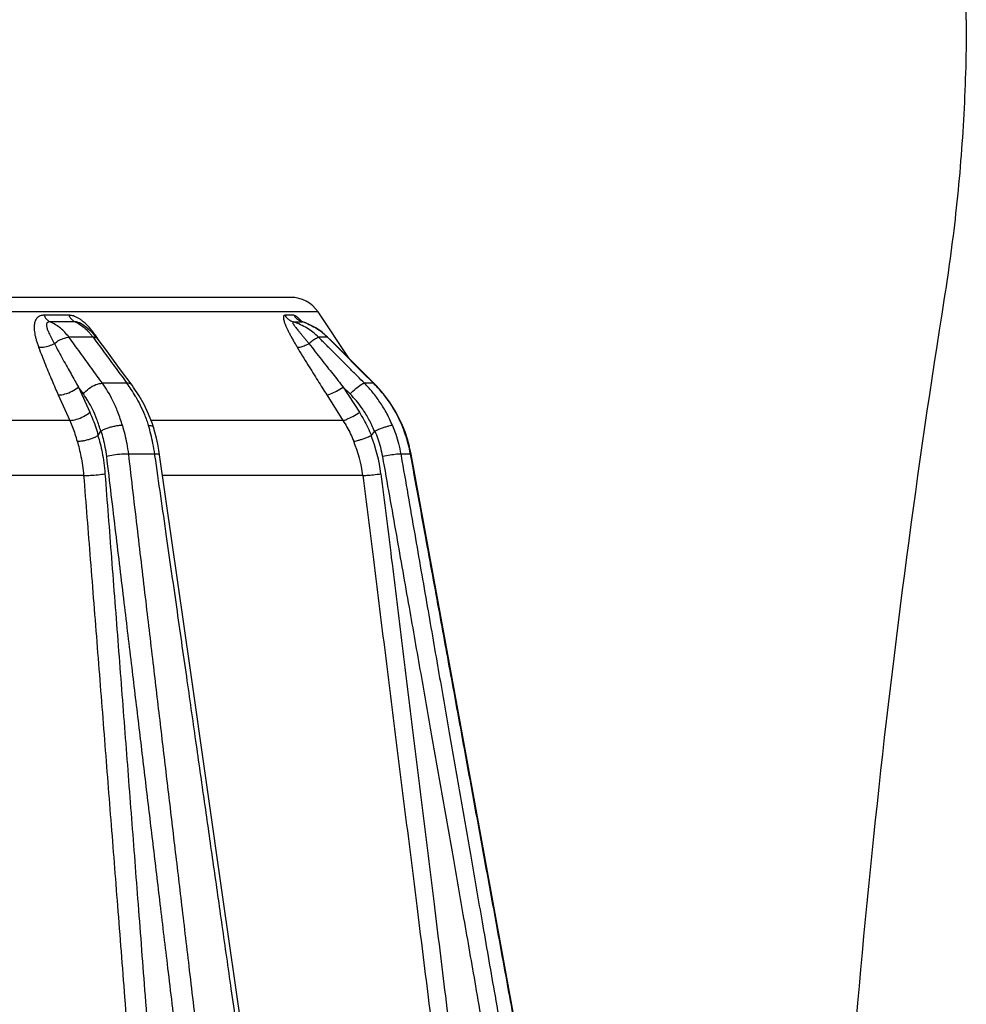
# Model space of a CAD drawing. Extents: x 226.51 to 227.51, y 33.14 to 34.12.
# Drawn here: x 227.07 to 227.09, y 33.82 to 33.84 of the extents above; entities that cross this region are included whole.
import ezdxf

# ---------------------------------------------------------------- set-up
doc = ezdxf.new("R2010")
doc.units = 0
doc.header["$MEASUREMENT"] = 0
doc.layers.add('001', color=7, linetype='CONTINUOUS')

msp = doc.modelspace()

# ---------------------------------------------------------------- linework, layer by layer
at = {"layer": '001', "linetype": 'Continuous'}
for p, q in [((227.0857449448403, 33.8373214167966), (227.0857449448403, 33.90353531463148)), ((227.0710362672804, 33.83128129399874), (227.0331295176631, 33.83128129399874)), ((227.0716321588576, 33.83096238250484), (227.0325336260858, 33.83096238250484)), ((227.0723064125062, 33.82995100203199), (227.0716321588576, 33.83096238250484)), ((227.0662074271132, 33.83089191799935), (227.0656663445882, 33.83089192163176)), ((227.0665146391759, 33.83068065002591), (227.0664379872258, 33.83072313669358)), ((227.071106825791, 33.83089191801067), (227.0709087740964, 33.8308919216398)), ((227.0712408851108, 33.83077561735164), (227.0712406406496, 33.83077579196998)), ((227.0712408899581, 33.83077561247692), (227.0712409899353, 33.83077551193332)), ((227.0712482404537, 33.83077077130652), (227.0712408899581, 33.83077561247692)), ((227.0712656156856, 33.83076127275831), (227.0712480583975, 33.83077087083158)), ((227.0712735956718, 33.83075792550562), (227.0712650084894, 33.83076160469526)), ((227.0712922947751, 33.83075008205552), (227.0712656156856, 33.83076127275831)), ((227.0712992490552, 33.83074769813585), (227.0712922947751, 33.83075008205552)), ((227.0714383302145, 33.83069337888342), (227.0712992965878, 33.83074768264373)), ((227.0666308080241, 33.83059779229975), (227.0665146391759, 33.83068065002591)), ((227.06674004603, 33.83049600710853), (227.0666308080241, 33.83059779229975)), ((227.0668478921054, 33.83036648902496), (227.06674004603, 33.83049600710853)), ((227.071584337328, 33.8306160095795), (227.0714383302145, 33.83069337888342)), ((227.0717209472385, 33.83052125998915), (227.071584337328, 33.8306160095795)), ((227.0718485014378, 33.83040814474442), (227.0717209472385, 33.83052125998915)), ((227.0667349235691, 33.83041246320399), (227.0662103298847, 33.83041246729478)), ((227.0667349235691, 33.83041246320399), (227.066796401364, 33.83032866471801)), ((227.066796401364, 33.83032866471801), (227.0669161172194, 33.83016580534579)), ((227.0670323293965, 33.83011544030944), (227.0668478492833, 33.83036656248865)), ((227.0718356438097, 33.83041246321631), (227.071916184662, 33.8303319962609)), ((227.0718485083274, 33.83040815163715), (227.0718356438195, 33.83041246321803)), ((227.0719090871657, 33.83034762558024), (227.0718485126987, 33.83040814727252)), ((227.0723010106926, 33.82995638985492), (227.0719090871657, 33.83034762558024)), ((227.071916184662, 33.8303319962609), (227.0720826161421, 33.83016580543819)), ((227.0671798386227, 33.82991524130291), (227.0670323293965, 33.83011544030944)), ((227.0720826161421, 33.83016580543819), (227.0726016458458, 33.8296480443131)), ((227.0673347138265, 33.82970544605266), (227.0671798386227, 33.82991524130291)), ((227.0728507038366, 33.82940828171475), (227.0723010106926, 33.82995638985492)), ((227.0675844896372, 33.82936769905539), (227.0673347138265, 33.82970544605266)), ((227.0726016458458, 33.8296480443131), (227.0728381679333, 33.82941226532025)), ((227.0665238102014, 33.82917926018689), (227.0664151200371, 33.82933044309167)), ((227.0664151200371, 33.82933044309167), (227.0666640693296, 33.82878031039431)), ((227.0674725468375, 33.82941226532013), (227.0669377775743, 33.82941226883624)), ((227.0676175313205, 33.82932211006517), (227.0675844697105, 33.82936772594938)), ((227.0677363971661, 33.82914072548362), (227.0676175313205, 33.82932211006517)), ((227.0723291483855, 33.82917926018689), (227.0721794894888, 33.82933044309167)), ((227.0721794894888, 33.82933044309167), (227.072531500394, 33.82878031039431)), ((227.0728381679333, 33.82941226532025), (227.0726424262228, 33.82941226883639)), ((227.0728507038243, 33.82940828170272), (227.0728381633905, 33.82941226982113)), ((227.0728958788685, 33.82936223275298), (227.0728507050364, 33.82940828049483)), ((227.0730565942985, 33.82917991140802), (227.0728958788685, 33.82936223275298)), ((227.072906003642, 33.82935162380346), (227.0728980222958, 33.82935980117231)), ((227.0729811702785, 33.82926547512008), (227.072906003642, 33.82935162380346)), ((227.0659780910026, 33.82915688478096), (227.066225774574, 33.82860522230411)), ((227.0678443427545, 33.82894713550284), (227.0677363971661, 33.82914072548362)), ((227.0718237506055, 33.82915688478096), (227.0721741871828, 33.8286052226655)), ((227.0732020447735, 33.82898400279741), (227.0730565942985, 33.82917991140802)), ((227.0730657978742, 33.82916848320609), (227.0730609764194, 33.8291740090883)), ((227.0732059275317, 33.82897774291224), (227.0730657978742, 33.82916848320609)), ((227.0679407242657, 33.82874266585243), (227.0678443427545, 33.82894713550284)), ((227.0733311028424, 33.82877593197392), (227.0732020447735, 33.82898400279741)), ((227.0733344561786, 33.82876936393918), (227.0732704299269, 33.828873750449)), ((227.0734427700122, 33.82855721431134), (227.0733311028424, 33.82877593197392)), ((227.066225774574, 33.82860522230411), (227.0585962712877, 33.82860522530817)), ((227.0680249574157, 33.82852872062477), (227.0679407242657, 33.82874266585243)), ((227.0721741871828, 33.8286052226655), (227.0679948362714, 33.82860522583772)), ((227.0734489100435, 33.82854376328536), (227.0733903347144, 33.82865991706442)), ((227.0668417575411, 33.82827044496098), (227.066906562782, 33.8283713190557)), ((227.0680486840509, 33.82846021733117), (227.0680249574157, 33.82852872062477)), ((227.0680486841885, 33.82846021692064), (227.0680488786196, 33.82845961165988)), ((227.0680817695982, 33.82834642487109), (227.0680488785803, 33.82845961177718)), ((227.0681147252373, 33.8282173936475), (227.0680817695982, 33.82834642487109)), ((227.0727875259366, 33.82827044525919), (227.0728686021695, 33.8283713187963)), ((227.0734724987046, 33.8284903375672), (227.0734427700122, 33.82855721431134)), ((227.0734724235285, 33.82849051561383), (227.0734489100435, 33.82854376328536)), ((227.0735253734013, 33.82835530212041), (227.0734724326562, 33.82849049414055)), ((227.0735304085575, 33.82834134761466), (227.0734725073516, 33.82849031722087)), ((227.0735778585026, 33.82819739472811), (227.0735253734013, 33.82835530212041)), ((227.0681434386371, 33.82808665783656), (227.0681147252373, 33.8282173936475)), ((227.0735821148335, 33.82818315892039), (227.0735304085575, 33.82834134761466)), ((227.0736215221474, 33.82803665253566), (227.0735778585026, 33.82819739472811)), ((227.0736249840527, 33.82802219684551), (227.0735821148335, 33.82818315892039)), ((227.0681678992627, 33.82795450047196), (227.0681434386371, 33.82808665783656)), ((227.0681829563154, 33.82785806055368), (227.0681678992627, 33.82795450047196)), ((227.0736230559345, 33.82802943639615), (227.0736215221474, 33.82803665253566)), ((227.0736566087684, 33.82787158427118), (227.0736249840527, 33.82802219684551)), ((227.0680774636832, 33.82787246815312), (227.0675026488144, 33.82787205101958)), ((227.0680816433874, 33.82784347487461), (227.0680774636832, 33.82787246815312)), ((227.0688485868309, 33.82322379560633), (227.0681829580017, 33.82785806194434)), ((227.0736444620393, 33.82787240837407), (227.073434108756, 33.82787205101958)), ((227.073434108756, 33.82787205101958), (227.073440699685, 33.82783408696691)), ((227.0736445245149, 33.82787205044148), (227.0736566087684, 33.82787158427118)), ((227.0745058950318, 33.82323738319998), (227.0736566116587, 33.82787158478008)), ((227.0665282922923, 33.82740761517479), (227.0587384796351, 33.82740762166875)), ((227.0726056085708, 33.82740761606326), (227.0682476557998, 33.82740762047531)), ((227.0695698268468, 33.81817934384078), (227.0688485868309, 33.82322379560633)), ((227.0754290784838, 33.81819296385398), (227.0745058950318, 33.82323738319998)), ((227.0703255098549, 33.81288125358926), (227.0695698268468, 33.81817934384078)), ((227.076397936845, 33.81289494687407), (227.0754290784838, 33.81819296385398))]:
    msp.add_line(p, q, dxfattribs=at)
for centre, radius, start, end in [((227.0710362672804, 33.83056512145345), 0.0007161725453053, 33.69006752599751, 90), ((227.0712056608862, 33.85380799862927), 0.0230594459887217, 269.717515448203, 269.8902988653023), ((227.0711954012565, 33.84843554490861), 0.0176869824718116, 269.8902122760015, 270.3141494824971), ((227.071397340193, 33.83107418934974), 0.0003418726216751, 245.4944744089961, 252.1201025622011), ((227.0708775064937, 33.82948569985461), 0.0013295154738672, 69.48275938249266, 71.81737912470103), ((227.0708748773265, 33.82947857527129), 0.0013371096171414, 68.58446904989307, 69.4842462485027), ((227.0708736732071, 33.8294755016528), 0.0013404106824268, 67.76959059250537, 68.58452396409994), ((227.0708400563107, 33.82941818446687), 0.0014070482225248, 44.96231618379052, 55.68877741650993), ((227.0656619774254, 33.82962887125268), 0.0013286194991859, 36.14133080020233, 39.58948489059925), ((227.064764524173, 33.82902530358334), 0.0024777477935625, 32.78319790919912, 35.3668755412995), ((227.0667649584866, 33.83030383602395), 0.0001035561079028, 37.11622883389957, 43.53209043410632), ((227.0717368301432, 33.82601667620132), 0.0043967790945874, 90.59619158269977, 91.21466020279854), ((227.071738744003, 33.82579424428718), 0.0046192188985173, 89.40034826880304, 90.59122115630035), ((227.0717366912743, 33.82555878996329), 0.0048546818280825, 88.83206448679954, 89.40520580019695), ((227.0651793589903, 33.82771834838143), 0.0028509761692311, 33.11880894160291, 36.45229719000128), ((227.065011452523, 33.8276088769487), 0.0030514171171736, 29.6524996462944, 33.11780282000305), ((227.070812285191, 33.82738046687764), 0.0028692169286938, 43.25880069039788, 45.08353150650164), ((227.0707987308353, 33.8273678302239), 0.0028877479364171, 39.3831834809968, 43.25709657390774), ((227.070729767679, 33.82732127505532), 0.002971193265239, 23.22701300849357, 28.28905996669703), ((227.0642038853952, 33.82734893819788), 0.0039074397413354, 14.17357135050236, 17.02571557860209), ((227.070712240255, 33.82734067885035), 0.0029797504425837, 18.84867128399112, 22.75123027699772), ((227.0640274044974, 33.8273043398883), 0.0040894686283609, 11.19720729669487, 14.17395692169831), ((227.069782395405, 33.82705378564267), 0.0028453001132143, 7.143574674591356, 22.65463438829043), ((227.0697908691628, 33.82704946489147), 0.0032358533279724, 6.989718162300093, 22.16831685949811), ((227.0706912913098, 33.82733356141157), 0.0030018754331713, 14.71185131048955, 18.84805663891055), ((227.0638763147802, 33.82727420107547), 0.004243534853418, 8.104743087112732, 11.20025224709726), ((227.0706757250396, 33.82732938351118), 0.0030179923795133, 10.36563408800583, 14.71351721988871)]:
    msp.add_arc(centre, radius, start, end, dxfattribs=at)
msp.add_ellipse((227.1340513101896, 33.79546245475797), major_axis=(0, 0.1105802625373432), ratio=0.4663076582000001, start_param=1.241055870799999, end_param=1.454718938799999, dxfattribs=at)
for points, knots in [([(227.0857449448403, 33.83732141679659), (227.0857449448403, 33.83663643027114), (227.0857083262129, 33.83527011624344), (227.0855460216031, 33.8332497638783), (227.0853688545733, 33.83191979383718), (227.0852648472632, 33.83126806487241)], [0, 0, 0, 0, 0.0020549595763451, 0.0040980639485685, 0.0060779915928654, 0.0060779915928654, 0.0060779915928654, 0.0060779915928654]), ([(227.0656663445882, 33.83089192163176), (227.0656518589776, 33.83089198347616), (227.0656234659188, 33.83088988883933), (227.0655830563141, 33.8308789980097), (227.065547211783, 33.83086042264867), (227.0655169664296, 33.83083482413162), (227.0654926171894, 33.83080308091328), (227.0654740169868, 33.83076580698554), (227.0654609688704, 33.83072340410957), (227.0654532671547, 33.83067591619566), (227.0654508463717, 33.83062270279372), (227.0654540025465, 33.83056280046874), (227.065463173656, 33.83049603710904), (227.0654783365536, 33.83042369368036), (227.0654987017089, 33.83034810451984), (227.0655228922422, 33.83027193047341), (227.065540825416, 33.83022149980196), (227.0655500551344, 33.83019660185211)], [0, 0, 0, 0, 4.34572280252e-05, 8.49105415545e-05, 0.0001247159406806, 0.0001635722039658, 0.0002028221240443, 0.0002439138762169, 0.0002878899060362, 0.0003354182189652, 0.0003878642287573, 0.000447400602368, 0.0005151289343229, 0.0005898348699372, 0.0006689989627028, 0.0007498837904195, 0.0008295446997312, 0.0008295446997312, 0.0008295446997312, 0.0008295446997312]), ([(227.0656663445918, 33.83089192163538), (227.0656762893707, 33.83087025408287), (227.0656992220499, 33.83083016227252), (227.0657438160519, 33.83078069835337), (227.0657796711801, 33.83075718478937), (227.065798099391, 33.83074883300905)], [0, 0, 0, 0, 7.15222561786e-05, 0.0001374809577007, 0.000198178245478, 0.000198178245478, 0.000198178245478, 0.000198178245478]), ([(227.0657980994228, 33.83074883301335), (227.0657906136841, 33.83074900855793), (227.0657763259344, 33.83074821099033), (227.0657565693949, 33.83074242110353), (227.0657350758214, 33.83072839520371), (227.0657227404944, 33.83070373368632), (227.0657201022967, 33.83067572157465), (227.0657220550205, 33.83065005159185), (227.0657282646254, 33.83062071768902), (227.0657388578788, 33.83058690009924), (227.0657543592995, 33.83054758769558), (227.0657750681604, 33.83050214211005), (227.065800594466, 33.83045083611472), (227.0658297518171, 33.83039479729212), (227.0658608511797, 33.8303357242035), (227.06588182242, 33.83029540263796), (227.0658922681217, 33.83027504241233)], [0, 0, 0, 0, 2.24633900901e-05, 4.2607822173e-05, 6.11069393929e-05, 9.80546203568e-05, 0.0001199192642319, 0.000145335855117, 0.0001749140502345, 0.0002097119301655, 0.0002515265261205, 0.0003016114059034, 0.0003594914857836, 0.0004234246947452, 0.0004911197196772, 0.0005597700165738, 0.0005597700165738, 0.0005597700165738, 0.0005597700165738]), ([(227.0662103298842, 33.83041246729534), (227.0661824696453, 33.83045043408827), (227.0661246422381, 33.83052034306105), (227.0660270807204, 33.83061226240751), (227.0659194945876, 33.83068990364154), (227.0658401960635, 33.83073109065861), (227.0657981034966, 33.83074883289135)], [0, 0, 0, 0, 0.0001412764400628, 0.0002713763093273, 0.0004011168365391, 0.0005381538356192, 0.0005381538356192, 0.0005381538356192, 0.0005381538356192]), ([(227.0663456117292, 33.83074882828318), (227.0662854659968, 33.83074871337251), (227.0661644944257, 33.83074855158948), (227.0659819915241, 33.83074855480416), (227.0658596345965, 33.83074871921511), (227.0657981034966, 33.83074883289135)], [0, 0, 0, 0, 0.0001804375263378, 0.000362914924659, 0.0005475085394036, 0.0005475085394036, 0.0005475085394036, 0.0005475085394036]), ([(227.0664085809989, 33.83083002345387), (227.0663995146868, 33.83083518066934), (227.0663738878285, 33.8308489657169), (227.066332740148, 33.8308673547983), (227.0662867130099, 33.8308821417535), (227.066245596619, 33.83089021366226), (227.0662196522085, 33.83089197287834), (227.0662074271132, 33.83089191799934)], [0, 0, 0, 0, 3.12914360022e-05, 8.72689153022e-05, 0.0001349450672512, 0.0001760133533779, 0.0002126890087051, 0.0002126890087051, 0.0002126890087051, 0.0002126890087051]), ([(227.066207427112, 33.8308919179982), (227.066217943549, 33.8308701691458), (227.0662422145903, 33.83082989374791), (227.0662890708233, 33.83078046810203), (227.0663264260359, 33.83075714028292), (227.0663456117699, 33.8307488284177)], [0, 0, 0, 0, 7.24739419652e-05, 0.0001399289615529, 0.0002026554746412, 0.0002026554746412, 0.0002026554746412, 0.0002026554746412]), ([(227.0664379174272, 33.83072317138241), (227.06642861755, 33.83072778915208), (227.0664112212868, 33.83073557382955), (227.0663863457594, 33.83074379503318), (227.0663649022551, 33.83074816799753), (227.0663516771346, 33.83074899088007), (227.066345610698, 33.83074882721024)], [0, 0, 0, 0, 3.11496969079e-05, 5.70781509992e-05, 7.8439374236e-05, 9.66453064894e-05, 9.66453064894e-05, 9.66453064894e-05, 9.66453064894e-05]), ([(227.0663456117292, 33.83074882828318), (227.0663798452051, 33.83073287747161), (227.066447601314, 33.83069504591868), (227.0665097885337, 33.83064872933359), (227.0665400926501, 33.83062330789511)], [0, 0, 0, 0, 0.0001133015151635, 0.0002319661730115, 0.0002319661730115, 0.0002319661730115, 0.0002319661730115]), ([(227.0666868962123, 33.83058638656988), (227.0666661938488, 33.83061084836664), (227.0666250840322, 33.8306566491081), (227.0665616591355, 33.83071837404319), (227.0664997136995, 33.83077022564462), (227.0664486375245, 33.83080620697475), (227.0664182608961, 33.830824517211), (227.0664085809989, 33.83083002345387)], [0, 0, 0, 0, 9.61389941766e-05, 0.0001844865713642, 0.0002652894081005, 0.0003382431268447, 0.0003716522886953, 0.0003716522886953, 0.0003716522886953, 0.0003716522886953]), ([(227.0709087740964, 33.83089192163979), (227.0708989544282, 33.83089202992262), (227.0708815814462, 33.83088186859267), (227.070876785116, 33.83085699899847), (227.0708768511465, 33.83083183393539), (227.0708819707134, 33.83080069235622), (227.0708914411033, 33.83076412134236), (227.0709053608976, 33.83072227974087), (227.0709236528301, 33.83067521603288), (227.0709466509021, 33.83062230039813), (227.0709749139535, 33.83056262736508), (227.0710087136429, 33.83049604395631), (227.0710474889908, 33.83042381809657), (227.0710898841871, 33.83034828115619), (227.0711341384339, 33.83027211025197), (227.0711643007138, 33.83022155729465), (227.0711793460125, 33.83019660186514)], [0, 0, 0, 0, 2.94607953445e-05, 4.86509992519e-05, 7.37119067683e-05, 0.0001050801614201, 0.0001428830122211, 0.0001870274891522, 0.0002372633643471, 0.0002943275649407, 0.0003600798134268, 0.0004353191075266, 0.0005183166236885, 0.0006059908397054, 0.0006951696391691, 0.0007825893754005, 0.0007825893754005, 0.0007825893754005, 0.0007825893754005]), ([(227.0709087741014, 33.83089192164326), (227.0709230557481, 33.83086958025367), (227.0709565695688, 33.83082810393966), (227.0710191583142, 33.83077910932456), (227.0710671870065, 33.83075691791599), (227.0710919662855, 33.83074883301693)], [0, 0, 0, 0, 7.95482752022e-05, 0.0001583735113211, 0.00023656816825, 0.00023656816825, 0.00023656816825, 0.00023656816825]), ([(227.0710919662978, 33.83074883302123), (227.0710848792404, 33.83074921942625), (227.0710742555602, 33.83072258279337), (227.0710942233983, 33.83070189442902), (227.071109088889, 33.83067506717714), (227.0711276714809, 33.83065003713449), (227.0711498459636, 33.83062079267615), (227.0711770298978, 33.83058713490162), (227.0712096236243, 33.83054790785278), (227.0712480129344, 33.83050253563133), (227.071291416863, 33.83045125938345), (227.0713381531265, 33.83039521789637), (227.0713860259283, 33.83033611703913), (227.071417612555, 33.83029552555294), (227.0714331799467, 33.83027504242367)], [0, 0, 0, 0, 2.12927504218e-05, 5.68163104427e-05, 8.25130030492e-05, 0.0001135881400572, 0.0001500525040835, 0.0001927031235809, 0.0002433333530361, 0.0003030670383558, 0.0003709990478935, 0.0004448750711941, 0.0005219784083339, 0.0005991607923368, 0.0005991607923368, 0.0005991607923368, 0.0005991607923368]), ([(227.0716436261998, 33.83041246730596), (227.0716050089613, 33.83045104809299), (227.0715251631952, 33.8305218839675), (227.0713939879114, 33.83061344685021), (227.0712504522903, 33.83069080130546), (227.0711468779356, 33.83073127784062), (227.0710919716944, 33.83074883290121)], [0, 0, 0, 0, 0.0001637617602511, 0.0003193186413834, 0.00047893167058, 0.0006518648345361, 0.0006518648345361, 0.0006518648345361, 0.0006518648345361]), ([(227.0711068257892, 33.83089191800936), (227.0711213274804, 33.83086954736255), (227.0711553363257, 33.83082803469131), (227.0712083278296, 33.83078712102117), (227.0712435222356, 33.83076858674597), (227.071255537926, 33.83076311217843)], [0, 0, 0, 0, 7.99793972339e-05, 0.0001594370230093, 0.0001990492602854, 0.0001990492602854, 0.0001990492602854, 0.0001990492602854]), ([(227.0712050802681, 33.83083001717249), (227.0711996917264, 33.83083504119288), (227.0711852853241, 33.83084806388398), (227.0711633861425, 33.83086602545855), (227.0711458426912, 33.83087752958775), (227.071138095441, 33.8308818483007)], [0, 0, 0, 0, 2.21019107946e-05, 5.82565221895e-05, 8.48655527768e-05, 8.48655527768e-05, 8.48655527768e-05, 8.48655527768e-05]), ([(227.0712756903458, 33.83075712656846), (227.0712715272222, 33.8307617662156), (227.0712543539417, 33.83078069643234), (227.0712310014175, 33.83080520435861), (227.0712111339816, 33.83082437297747), (227.0712050802681, 33.83083001717249)], [0, 0, 0, 0, 1.87008371209e-05, 7.66788902161e-05, 0.0001015091028438, 0.0001015091028438, 0.0001015091028438, 0.0001015091028438]), ([(227.0713807936413, 33.83071627949875), (227.0713981627461, 33.83070918059313), (227.0714616493463, 33.8306816668116), (227.0715464791239, 33.83063686153537), (227.0716112830856, 33.83059533132925), (227.0716331922935, 33.83058038927368)], [0, 0, 0, 0, 5.62914056954e-05, 0.0002075344046356, 0.0002870925956789, 0.0002870925956789, 0.0002870925956789, 0.0002870925956789]), ([(227.0665400926501, 33.83062330789511), (227.0665741249646, 33.83059475895544), (227.0666243283767, 33.83054675556828), (227.0666700266156, 33.83049469848582), (227.0666858517517, 33.83047557730423)], [0, 0, 0, 0, 0.0001332635113873, 0.000207724848095, 0.000207724848095, 0.000207724848095, 0.000207724848095]), ([(227.0667850347313, 33.83045944835026), (227.0667742743186, 33.83047458020638), (227.0667427273595, 33.83051778615153), (227.0667094590718, 33.83055972642152), (227.0666868962123, 33.83058638656988)], [0, 0, 0, 0, 5.57031054558e-05, 0.0001604819928874, 0.0001604819928874, 0.0001604819928874, 0.0001604819928874]), ([(227.0655500547372, 33.83019660145749), (227.0655857731946, 33.83019323884598), (227.0656630246161, 33.83019704659868), (227.065778564086, 33.83022428119685), (227.0658551948842, 33.83025586377348), (227.0658922698572, 33.83027504313981)], [0, 0, 0, 0, 0.0001076291699506, 0.0002296605681845, 0.0003548868252407, 0.0003548868252407, 0.0003548868252407, 0.0003548868252407]), ([(227.0658922681217, 33.83027504241233), (227.0659252523511, 33.83030250640121), (227.0659942218495, 33.83035000580946), (227.0661018680044, 33.83039800846364), (227.0661761684451, 33.8304124862786), (227.0662103274484, 33.83041246371834)], [0, 0, 0, 0, 0.0001287636230342, 0.0002494714022894, 0.0003519484344726, 0.0003519484344726, 0.0003519484344726, 0.0003519484344726]), ([(227.0658922692932, 33.83027504442623), (227.0659237444502, 33.83021593279851), (227.0659858094982, 33.83010034198726), (227.0660779830709, 33.82993118436209), (227.0661670432079, 33.8297698605052), (227.0662527792612, 33.82961637208725), (227.0663350113604, 33.82947072442461), (227.0663888304439, 33.82937633514763), (227.0664151200759, 33.82933044305042)], [0, 0, 0, 0, 0.0002009075168874, 0.0003935950168511, 0.0005779177869172, 0.0007537284733504, 0.0009210248050819, 0.0010796913234553, 0.0010796913234553, 0.0010796913234553, 0.0010796913234553]), ([(227.0669377775742, 33.82941226883623), (227.0669007564948, 33.82946336013002), (227.0668232160404, 33.82957033440916), (227.0667035553957, 33.82973527519371), (227.0665788852788, 33.82990692341657), (227.0664535918695, 33.83007917099389), (227.0663308016066, 33.83024765288644), (227.0662499745032, 33.83035828679653), (227.0662103298847, 33.83041246729477)], [0, 0, 0, 0, 0.0001892826606807, 0.0003963636700198, 0.0006113241065601, 0.000825719383407, 0.0010353542055135, 0.0012367617512136, 0.0012367617512136, 0.0012367617512136, 0.0012367617512136]), ([(227.0668400354968, 33.83037516140536), (227.0668322557525, 33.83038335841849), (227.0668015584467, 33.83040699957044), (227.066761584554, 33.83041248077097), (227.0667349235763, 33.83041246320569)], [0, 0, 0, 0, 3.39033777061e-05, 0.0001138863282232, 0.0001138863282232, 0.0001138863282232, 0.0001138863282232]), ([(227.0711793454491, 33.83019660147054), (227.0711992319425, 33.83019249095271), (227.0712515499444, 33.83020009478584), (227.0713360668226, 33.83022790220827), (227.0713990935186, 33.83025735197255), (227.0714331829588, 33.83027504315172)], [0, 0, 0, 0, 6.09206105392e-05, 0.0001532657470243, 0.0002684855793765, 0.0002684855793765, 0.0002684855793765, 0.0002684855793765]), ([(227.0714331799467, 33.83027504242367), (227.0714617552467, 33.83030049315635), (227.0715138549327, 33.83034426086209), (227.0715829871298, 33.83039053717005), (227.0716265459876, 33.83041249450079), (227.0716436228715, 33.8304124637281)], [0, 0, 0, 0, 0.0001147980317246, 0.0002023606421771, 0.0002535913770621, 0.0002535913770621, 0.0002535913770621, 0.0002535913770621]), ([(227.0714331817506, 33.83027504443811), (227.0714793262915, 33.8302159879387), (227.0715697820165, 33.83010049302967), (227.0717028380605, 33.82993131495635), (227.0718302089848, 33.82976997484009), (227.071951808667, 33.82961647296976), (227.0720675608484, 33.82947081390977), (227.0721428392111, 33.82937636324305), (227.0721794895317, 33.82933044305042)], [0, 0, 0, 0, 0.000224839718438, 0.0004401038994137, 0.0006456978447654, 0.0008415126258034, 0.0010275930205203, 0.0012038518950673, 0.0012038518950673, 0.0012038518950673, 0.0012038518950673]), ([(227.0726424262227, 33.8294122688364), (227.0725914609823, 33.82946335622905), (227.0724847436544, 33.82957031963139), (227.0723201505111, 33.82973525419181), (227.0721488116416, 33.82990689555026), (227.071976805914, 33.83007913567628), (227.0718084746224, 33.83024760951631), (227.0716978353386, 33.83035827020893), (227.0716436262002, 33.83041246730551)], [0, 0, 0, 0, 0.0002164864817354, 0.0004532855797465, 0.0006990341947674, 0.0009440576961747, 0.0011835414746428, 0.0014135058275704, 0.0014135058275704, 0.0014135058275704, 0.0014135058275704]), ([(227.0655500551344, 33.83019660185211), (227.0655741940157, 33.83013148725614), (227.0656225339661, 33.83000415688171), (227.0656961192539, 33.82981800710475), (227.0657687654215, 33.8296404535224), (227.0658399944161, 33.82947151175914), (227.0659094095698, 33.82931119510088), (227.0659554527424, 33.82920736752147), (227.0659780910025, 33.82915688478098)], [0, 0, 0, 0, 0.0002083347445913, 0.0004085747989408, 0.0006004840096324, 0.0007838435923956, 0.0009585963936703, 0.0011245752513019, 0.0011245752513019, 0.0011245752513019, 0.0011245752513019]), ([(227.0669161172194, 33.83016580534579), (227.0669370643897, 33.83013734155011), (227.0670005915213, 33.8300510657039), (227.0671069469996, 33.82990683144432), (227.0672336847832, 33.82973520864412), (227.0673556108599, 33.82957028728954), (227.067434738523, 33.82946334640059), (227.0674725468375, 33.82941226532013)], [0, 0, 0, 0, 0.0001060223772551, 0.0003214233251455, 0.0005376197680559, 0.0007460626992078, 0.0009367160725296, 0.0009367160725296, 0.0009367160725296, 0.0009367160725296]), ([(227.0711793460125, 33.83019660186514), (227.0712185540487, 33.83013156955851), (227.0712956957205, 33.83000438821322), (227.0714098202137, 33.82981821171219), (227.0715196882793, 33.82964063625212), (227.0716250987449, 33.82947167570542), (227.0717258831342, 33.82931134257591), (227.0717916637043, 33.8292074142882), (227.0718237506056, 33.82915688478098)], [0, 0, 0, 0, 0.0002278118501044, 0.000446241345346, 0.0006551124018959, 0.0008542575923893, 0.001043677365611, 0.0012232468592154, 0.0012232468592154, 0.0012232468592154, 0.0012232468592154]), ([(227.0659780910025, 33.82915688478098), (227.0660271156153, 33.82915701389571), (227.0661323697136, 33.82917686203307), (227.0662804124814, 33.82923626039445), (227.0663743066223, 33.82929581901894), (227.066415120037, 33.8293304430921)], [0, 0, 0, 0, 0.0001470743485562, 0.000316601935859, 0.0004771667245489, 0.0004771667245489, 0.0004771667245489, 0.0004771667245489]), ([(227.0665238102096, 33.82917926018602), (227.0665584758599, 33.82922424170884), (227.0666426816441, 33.82930387267531), (227.0667842000134, 33.82938541657965), (227.066889472519, 33.82941263037231), (227.0669377768505, 33.82941226983588)], [0, 0, 0, 0, 0.0001703684314031, 0.0003424390813418, 0.0004873561123369, 0.0004873561123369, 0.0004873561123369, 0.0004873561123369]), ([(227.0673719494195, 33.82849304001378), (227.0673440453244, 33.82859220700679), (227.0672832357824, 33.82877570141836), (227.0671741455304, 33.82902471306922), (227.067059910368, 33.82923325274116), (227.0669783037661, 33.82935641530858), (227.0669377775692, 33.82941226883282)], [0, 0, 0, 0, 0.000309054330507, 0.0005788774300857, 0.0008145153807435, 0.0010215368754225, 0.0010215368754225, 0.0010215368754225, 0.0010215368754225]), ([(227.0675837394763, 33.82936723426814), (227.0675800514967, 33.82937271157521), (227.0675534488095, 33.82940446232586), (227.0675068228097, 33.82941252851359), (227.0674725434867, 33.82941226982112)], [0, 0, 0, 0, 1.980956268e-05, 0.0001226504599314, 0.0001226504599314, 0.0001226504599314, 0.0001226504599314]), ([(227.0718237506056, 33.82915688478098), (227.071852403869, 33.82915706700406), (227.0719255405036, 33.82918643951976), (227.0720435273731, 33.82924403412608), (227.0721325261816, 33.82929910535112), (227.0721794894885, 33.8293304430921)], [0, 0, 0, 0, 8.59615284477e-05, 0.0002286622036902, 0.0003980388721933, 0.0003980388721933, 0.0003980388721933, 0.0003980388721933]), ([(227.072329148388, 33.82917926018602), (227.0723692635975, 33.82922079985595), (227.0724459849467, 33.82929437370211), (227.0725487045027, 33.82937055441304), (227.0726159469861, 33.82941280182517), (227.0726424252266, 33.82941226983588)], [0, 0, 0, 0, 0.0001732425119501, 0.0003146659186095, 0.000394116671434, 0.000394116671434, 0.000394116671434, 0.000394116671434]), ([(227.0732521956937, 33.82849304001378), (227.0732110661123, 33.82859329489063), (227.07312226697, 33.82877893865263), (227.0729681654275, 33.82902747860217), (227.0728089710155, 33.82923550386591), (227.072697520665, 33.82935706207684), (227.0726424262186, 33.82941226883294)], [0, 0, 0, 0, 0.0003250909798525, 0.0006157512940566, 0.0008758398488047, 0.0011098241548791, 0.0011098241548791, 0.0011098241548791, 0.0011098241548791]), ([(227.0669023958226, 33.82836483290569), (227.0668781620477, 33.82845354997412), (227.0668253288583, 33.82861665368068), (227.0667300269005, 33.82883748757358), (227.0666304706885, 33.8290214090196), (227.0665592157447, 33.82913002011723), (227.0665238102014, 33.82917926018687)], [0, 0, 0, 0, 0.0002759020599405, 0.0005133730546905, 0.000720613729663, 0.0009025566673926, 0.0009025566673926, 0.0009025566673926, 0.0009025566673926]), ([(227.067663262065, 33.82911853007967), (227.0676971138973, 33.82905911425948), (227.0677644908578, 33.8289313856598), (227.0678579261374, 33.82872289258733), (227.0679135173138, 33.82857276168628), (227.0679400754822, 33.82849304001378)], [0, 0, 0, 0, 0.0002051479372767, 0.0004328905879284, 0.0006849777402574, 0.0006849777402574, 0.0006849777402574, 0.0006849777402574]), ([(227.072863389033, 33.82836483266821), (227.0728272481528, 33.82845453282053), (227.0727494014278, 33.82861954127696), (227.0726140722969, 33.82883991243322), (227.0724748655714, 33.82902337669027), (227.0723773520316, 33.82913058432087), (227.0723291483854, 33.82917926018687)], [0, 0, 0, 0, 0.0002901215691105, 0.000545866128923, 0.0007745194785984, 0.0009800344001416, 0.0009800344001416, 0.0009800344001416, 0.0009800344001416]), ([(227.0730307284965, 33.82920011693316), (227.0730527359721, 33.8291733112373), (227.0731201664897, 33.82908810780303), (227.0732291618303, 33.82893332549918), (227.0733079549256, 33.82880025761061), (227.0733461049733, 33.82872938321249)], [0, 0, 0, 0, 0.0001040474353058, 0.0003259049971704, 0.0005673743700359, 0.0005673743700359, 0.0005673743700359, 0.0005673743700359]), ([(227.0662257696877, 33.82860523114526), (227.0662750072663, 33.82860541980127), (227.0663806931074, 33.82862554715005), (227.0665291763499, 33.82868545470646), (227.0666232739204, 33.82874544968423), (227.0666640692594, 33.8287803104012)], [0, 0, 0, 0, 0.0001477138200955, 0.0003179857352082, 0.0004789694718405, 0.0004789694718405, 0.0004789694718405, 0.0004789694718405]), ([(227.0666640693296, 33.82878031039431), (227.0666885006174, 33.82872629734281), (227.0667342781011, 33.82861724575082), (227.0667948069169, 33.82844911920491), (227.0668295789422, 33.82833489424601), (227.0668457645056, 33.82827668211656)], [0, 0, 0, 0, 0.0001778445333825, 0.0003546073059109, 0.0005358684994732, 0.0005358684994732, 0.0005358684994732, 0.0005358684994732]), ([(227.0721741803943, 33.82860523107263), (227.0722029782771, 33.82860549791451), (227.0722764381667, 33.82863523798794), (227.0723949560543, 33.8286933014744), (227.0724843548765, 33.8287487708788), (227.0725315003699, 33.82878031040205)], [0, 0, 0, 0, 8.63973574003e-05, 0.0002299487100861, 0.0004001161324142, 0.0004001161324142, 0.0004001161324142, 0.0004001161324142]), ([(227.0725315003939, 33.82878031039431), (227.0725657774805, 33.82872668539691), (227.0726304826793, 33.82861828065122), (227.0727175793049, 33.82845007780998), (227.072768632529, 33.82833514544187), (227.0727925389529, 33.82827668236377)], [0, 0, 0, 0, 0.000190932006506, 0.000378458058293, 0.0005679443043843, 0.0005679443043843, 0.0005679443043843, 0.0005679443043843]), ([(227.066225774545, 33.82860522230411), (227.0662477273007, 33.82855641639601), (227.0662887950352, 33.82845787650862), (227.0663429454656, 33.82830581425429), (227.0663739106266, 33.82820246043268), (227.0663882945774, 33.82814972578717)], [0, 0, 0, 0, 0.0001605473803946, 0.0003200757411816, 0.000484059179036, 0.000484059179036, 0.000484059179036, 0.000484059179036]), ([(227.0721741871712, 33.82860522266549), (227.0722049853276, 33.82855676588796), (227.0722630678064, 33.82845880993841), (227.0723411494819, 33.82830668221967), (227.0723868011584, 33.82820268968466), (227.0724081624729, 33.82814972578717)], [0, 0, 0, 0, 0.000172247704092, 0.0003413822748882, 0.0005127103861738, 0.0005127103861738, 0.0005127103861738, 0.0005127103861738]), ([(227.0673719487382, 33.8284930395951), (227.067348458787, 33.82849360091638), (227.0672980621364, 33.8284911379689), (227.0672197461533, 33.82847934913128), (227.0671369345582, 33.82846023909668), (227.0670540007996, 33.82843521091458), (227.0669775379748, 33.82840409735026), (227.0669282490532, 33.82838350421361), (227.0669065624708, 33.82837131986741)], [0, 0, 0, 0, 7.04899708969e-05, 0.0001509411440251, 0.0002373224549243, 0.0003252918877817, 0.0004104190404042, 0.0004850440720785, 0.0004850440720785, 0.0004850440720785, 0.0004850440720785]), ([(227.066906562782, 33.82837131905569), (227.0669236760498, 33.82831716427408), (227.0669563467517, 33.82820213470859), (227.0669968522956, 33.82801817413675), (227.0670168256976, 33.82788811761148), (227.067025020116, 33.82781984953218)], [0, 0, 0, 0, 0.000170383211529, 0.0003584998225968, 0.0005647741842712, 0.0005647741842712, 0.0005647741842712, 0.0005647741842712]), ([(227.0673719494195, 33.82849304001378), (227.0673907856795, 33.82843189717798), (227.0674267424996, 33.82830217932816), (227.0674713963219, 33.82809503706776), (227.0674935254925, 33.82794877095913), (227.0675026488126, 33.82787205101914)], [0, 0, 0, 0, 0.000191935560993, 0.0004035761112088, 0.0006353575976185, 0.0006353575976185, 0.0006353575976185, 0.0006353575976185]), ([(227.0679400746173, 33.82849303948238), (227.0679581767547, 33.82849347875122), (227.0679893126687, 33.82849211456345), (227.0680283946479, 33.82848388555054), (227.0680459127409, 33.82846816938519), (227.0680486773312, 33.82846021453752)], [0, 0, 0, 0, 5.43223989799e-05, 9.32549339506e-05, 0.0001185195940973, 0.0001185195940973, 0.0001185195940973, 0.0001185195940973]), ([(227.0732521945267, 33.82849303948898), (227.0732410052419, 33.82849375554725), (227.0732124602695, 33.82848981028246), (227.0731630819265, 33.82847790663642), (227.0730998668161, 33.82845865339898), (227.0730265198135, 33.82843340462955), (227.0729488086532, 33.8284022561611), (227.0728947700936, 33.82838277085606), (227.0728686017271, 33.82837131986884)], [0, 0, 0, 0, 3.36365203404e-05, 8.5460206978e-05, 0.0001526868261812, 0.000231651179079, 0.0003181418088021, 0.0004038341457536, 0.0004038341457536, 0.0004038341457536, 0.0004038341457536]), ([(227.0728686021695, 33.82837131879629), (227.0728919852984, 33.82831696151335), (227.0729366593812, 33.82820200973988), (227.0729929110879, 33.82801798943882), (227.0730215717515, 33.82788784148167), (227.0730336199687, 33.82781984953218)], [0, 0, 0, 0, 0.0001775200391675, 0.0003696123646005, 0.0005767658888062, 0.0005767658888062, 0.0005767658888062, 0.0005767658888062]), ([(227.0732521956937, 33.82849304001378), (227.0732779678205, 33.82843168081196), (227.0733271897167, 33.8283020456839), (227.0733891704565, 33.82809483442375), (227.0734207948683, 33.82794846712428), (227.0734341087532, 33.82787205101914)], [0, 0, 0, 0, 0.0001996556724132, 0.0004155985824629, 0.0006483003785624, 0.0006483003785624, 0.0006483003785624, 0.0006483003785624]), ([(227.0663882944178, 33.82814972568449), (227.0664113238354, 33.82814976328027), (227.0664607685396, 33.82815308416298), (227.0665377116876, 33.82816524661589), (227.0666191568064, 33.82818430538518), (227.0666998557732, 33.82820966224325), (227.0667767418031, 33.82823837014823), (227.0668233155233, 33.82826418559201), (227.0668457643475, 33.82827668256961)], [0, 0, 0, 0, 6.90883449264e-05, 0.0001483262639393, 0.0002335031484278, 0.0003197388497151, 0.0004020533850103, 0.000479132029283, 0.000479132029283, 0.000479132029283, 0.000479132029283]), ([(227.0663882945774, 33.82814972578717), (227.0664041497427, 33.82809799685574), (227.0664348959408, 33.82798816326531), (227.066474608059, 33.82781255826292), (227.0665076833207, 33.82761713467959), (227.0665226626797, 33.82747964292912), (227.0665282922798, 33.82740761517479)], [0, 0, 0, 0, 0.0001623127152413, 0.0003420126837405, 0.0005398742556145, 0.0007566165175682, 0.0007566165175682, 0.0007566165175682, 0.0007566165175682]), ([(227.0668417575411, 33.82827044496099), (227.0668586784121, 33.82821360192645), (227.0668918913934, 33.82809169246754), (227.0669350325474, 33.82789625339217), (227.0669712220698, 33.82767757783035), (227.0669876620718, 33.82752379428679), (227.0669938639283, 33.82744323992902)], [0, 0, 0, 0, 0.0001779241919042, 0.0003789027311546, 0.0006001739004888, 0.0008425521342459, 0.0008425521342459, 0.0008425521342459, 0.0008425521342459]), ([(227.0724081621251, 33.82814972562964), (227.0724198677742, 33.82814977176276), (227.072448935495, 33.82815431451271), (227.0724990961221, 33.82816661481596), (227.0725623809621, 33.82818587872263), (227.0726347180772, 33.82821127153982), (227.0727133301011, 33.82824026785553), (227.0727654532719, 33.82826494131067), (227.0727925388533, 33.82827668257076)], [0, 0, 0, 0, 3.51172200345e-05, 8.76611515067e-05, 0.0001550802266495, 0.0002333892034144, 0.0003176966088726, 0.0004062594293645, 0.0004062594293645, 0.0004062594293645, 0.0004062594293645]), ([(227.0675026488145, 33.82787205101957), (227.0674528925924, 33.82787334249032), (227.067345053537, 33.82786860718506), (227.0671855334046, 33.82785108666739), (227.0670763440551, 33.82783193017122), (227.0670250201087, 33.82781984953261)], [0, 0, 0, 0, 0.0001493189397591, 0.0003231791774219, 0.000481358833746, 0.000481358833746, 0.000481358833746, 0.000481358833746]), ([(227.067025020116, 33.82781984953218), (227.0670915630748, 33.8272654542738), (227.0672188392274, 33.82620429931165), (227.0674022437505, 33.82467375706118), (227.0675717646593, 33.82325817607136), (227.067731066812, 33.82192730535246), (227.0678843698066, 33.8206460872163), (227.0680369486945, 33.81937053712436), (227.068194647592, 33.81805183867248), (227.0683638689972, 33.8166364494455), (227.0685504818147, 33.81507524295221), (227.068757610528, 33.8133420212573), (227.0689849069607, 33.81143964155451), (227.0692309983171, 33.80937955323237), (227.0694963995465, 33.80715741484717), (227.069784878458, 33.8047416450288), (227.0701027971274, 33.80207891848435), (227.0704514082081, 33.79915868474419), (227.070695027305, 33.79711765456237), (227.070821156719, 33.79606088153855)], [0, 0, 0, 0, 0.0016751234614307, 0.0032062815797175, 0.0046244752301932, 0.0059522091360484, 0.0072273941627448, 0.008495546848955, 0.0098061389722126, 0.0112116771519148, 0.012771954561825, 0.0145230988532663, 0.0164483399941268, 0.0185196854018999, 0.020747303513362, 0.0231621341028232, 0.0258184849657001, 0.0287922189492754, 0.0319850391253352, 0.0319850391253352, 0.0319850391253352, 0.0319850391253352]), ([(227.0675026488145, 33.82787205101957), (227.0675681844948, 33.82731302035808), (227.0676938474528, 33.82624338633157), (227.0678755568918, 33.82470107734836), (227.0680438678875, 33.82327528678128), (227.0682023317426, 33.82193482501337), (227.0683551524963, 33.82064351167491), (227.0685076565884, 33.81935601281965), (227.0686657774614, 33.81802209710253), (227.0688360335335, 33.81658676405361), (227.0690242871005, 33.81500067191387), (227.0692334599599, 33.81323932476135), (227.0694630535667, 33.81130701841273), (227.0697117617374, 33.80921479273499), (227.0699803975235, 33.80695582807428), (227.070273236793, 33.80449419432241), (227.0705964479695, 33.80177808757851), (227.0709506684981, 33.79880220616048), (227.0711979861559, 33.7967249275057), (227.0713258020472, 33.79565147487024)], [0, 0, 0, 0, 0.0016885768720614, 0.0032309708158843, 0.0046589287909981, 0.0059956484692786, 0.007280358028291, 0.0085599028773078, 0.00988514678648, 0.0113101223045282, 0.0128960893110335, 0.0146768217645316, 0.0166312945111952, 0.0187337848671913, 0.0209976900856959, 0.0234559394606376, 0.0261707573740635, 0.0292034997199415, 0.0324466058180443, 0.0324466058180443, 0.0324466058180443, 0.0324466058180443]), ([(227.0680775213874, 33.82787205043761), (227.0681074050805, 33.82787283140646), (227.0681532862313, 33.82789087984647), (227.0681732677497, 33.82785959011835), (227.0681750554465, 33.82785499078361)], [0, 0, 0, 0, 8.96816884495e-05, 0.0001044853251846, 0.0001044853251846, 0.0001044853251846, 0.0001044853251846]), ([(227.0726377711688, 33.79590709705777), (227.0724943001583, 33.79691614166112), (227.0722097733081, 33.79891702684599), (227.0717989674568, 33.80180519791227), (227.0714167686132, 33.80449145332431), (227.0710706313735, 33.80692347078177), (227.0707543192751, 33.80914515009584), (227.0704651843271, 33.81117516238585), (227.0702023499015, 33.81301974286398), (227.0699648689736, 33.81468563874015), (227.0697494356307, 33.81619614869724), (227.0695502481005, 33.81759203390987), (227.0693605473375, 33.81892068871522), (227.0691735116715, 33.82022984136458), (227.0689822922947, 33.82156726573239), (227.0687806576507, 33.82297620645194), (227.0685639445554, 33.82448863380294), (227.0683293112123, 33.82612332487878), (227.0681664147389, 33.82725542495787), (227.0680816433873, 33.82784347487461)], [0, 0, 0, 0, 0.0030575798405945, 0.0060630416004096, 0.0087517222282625, 0.011197505934387, 0.0134326195448814, 0.0154839737701776, 0.0173490049550428, 0.0190222556369616, 0.0205321869507259, 0.0219263914001553, 0.0232523313760054, 0.0245585736316935, 0.0258937289140336, 0.0273054066321369, 0.0288284605389549, 0.0304773529395847, 0.0322597389751046, 0.0322597389751046, 0.0322597389751046, 0.0322597389751046]), ([(227.073434108756, 33.82787205101957), (227.0734059797391, 33.82787402741548), (227.0733289789095, 33.82786521837179), (227.073195636817, 33.82784846125554), (227.073090491846, 33.82783034221821), (227.0730336199669, 33.82781984953261)], [0, 0, 0, 0, 8.45950918004e-05, 0.0002307387708551, 0.0004042339110803, 0.0004042339110803, 0.0004042339110803, 0.0004042339110803]), ([(227.0730336199687, 33.82781984953218), (227.073134927662, 33.82724810833745), (227.0733281957791, 33.82615508706273), (227.0736059506798, 33.82458000522974), (227.0738619421981, 33.82312567293622), (227.0741023452886, 33.82175808740996), (227.0743342174347, 33.82043768663091), (227.0745663053829, 33.81911496049613), (227.0748082081893, 33.81773531534948), (227.0750703956904, 33.81623902393583), (227.075361428514, 33.81457712498993), (227.0756844718034, 33.81273140377409), (227.076038057968, 33.81071013639212), (227.0764207767483, 33.80852132185349), (227.0768371372064, 33.80613911954714), (227.0772856248964, 33.80357213544699), (227.077745010812, 33.80094189271465), (227.0781846929, 33.79842377073329), (227.0784651101803, 33.79681743628509), (227.0785971700193, 33.79606088153639)], [0, 0, 0, 0, 0.0017419417849961, 0.003329929579245, 0.0047981532185387, 0.0061720124613539, 0.0074955932903352, 0.0088199694816843, 0.0102008116746832, 0.0116976688739108, 0.0133772353778237, 0.0152623799904184, 0.0173190026900764, 0.0195331191453824, 0.0219284466464511, 0.0245739454643488, 0.0273507234543072, 0.0299386220623242, 0.0322426042670253, 0.0322426042670253, 0.0322426042670253, 0.0322426042670253]), ([(227.0734406996849, 33.82783408696691), (227.0735390176824, 33.82726777737669), (227.0737289697224, 33.82617422344189), (227.0740037264142, 33.82459352825859), (227.0742594005433, 33.82312330236195), (227.0744999357886, 33.82174059150709), (227.0747325237716, 33.8204039015216), (227.0749661672601, 33.81906141483911), (227.0752107820757, 33.81765612471848), (227.0754771355837, 33.81612617265575), (227.0757736678203, 33.81442309675437), (227.0761030224736, 33.81253173493119), (227.0764635093949, 33.81046180289006), (227.0768541022882, 33.80821919167856), (227.0772800595634, 33.80577370482945), (227.0777367635583, 33.80315184613031), (227.0781989730684, 33.80049849841056), (227.0786360751756, 33.7979893585482), (227.0789127865214, 33.79640095772463), (227.0790433530023, 33.79565147487024)], [0, 0, 0, 0, 0.0017243424328083, 0.0033297864458106, 0.0048131898433305, 0.0062012164533664, 0.0075402161861557, 0.0088835136113012, 0.0102892157129243, 0.0118194790404598, 0.0135424059201496, 0.015475311550352, 0.0175789509173187, 0.0198456689857542, 0.0223044264773621, 0.025025870398772, 0.0278296839026447, 0.0303843414383929, 0.0326666537296013, 0.0326666537296013, 0.0326666537296013, 0.0326666537296013]), ([(227.0795368703304, 33.79565147487042), (227.0793709575244, 33.79655974742837), (227.0790272462473, 33.79844128667299), (227.0785145875592, 33.80124741758045), (227.0780159119636, 33.80397671324725), (227.0775561710263, 33.80649261872883), (227.0771380710931, 33.80878035896447), (227.0767560117325, 33.81087061272773), (227.076408975852, 33.81276897922374), (227.0760958125685, 33.81448179459187), (227.0758125911015, 33.81603060051815), (227.0755517923453, 33.81745654897549), (227.0753044465909, 33.81880869793127), (227.0750614846519, 33.82013661478649), (227.0748137441461, 33.8214903302633), (227.0745528901001, 33.82291528754127), (227.0742727069313, 33.82444525532291), (227.0739676652341, 33.82611010362324), (227.0737556050626, 33.82726661366206), (227.0736444620393, 33.82787240837408)], [0, 0, 0, 0, 0.0027699052129373, 0.0057380263450832, 0.0085577278757096, 0.0110933413824071, 0.0134107233342684, 0.0155346230626847, 0.0174679920662167, 0.0192002020061602, 0.0207582491538197, 0.0221914577179944, 0.0235490070077957, 0.0248820072069763, 0.0262413395799591, 0.0276776010228335, 0.0292279170860895, 0.0309075731940104, 0.0327552907164568, 0.0327552907164568, 0.0327552907164568, 0.0327552907164568]), ([(227.0665282922923, 33.82740761517479), (227.0665769431147, 33.82679747627099), (227.0666760184708, 33.82555023383364), (227.0668243614363, 33.82367222660889), (227.0669728879074, 33.82178387133079), (227.0671197994525, 33.81991002103764), (227.0672688441613, 33.81800415336804), (227.0674272969474, 33.81597371265857), (227.0676031226515, 33.81371643135005), (227.0677975709003, 33.81121578118563), (227.0680094230234, 33.80848714853189), (227.0682371549191, 33.80555005635323), (227.06848434595, 33.80235817399293), (227.0686559925834, 33.80013934251391), (227.0687457567918, 33.79897842375954)], [0, 0, 0, 0, 0.0018362264185207, 0.0037535137001045, 0.0056515705398996, 0.0075187884279973, 0.0093923150636286, 0.0113866305007372, 0.0136286305337921, 0.0161846712057855, 0.0189112269676587, 0.0218391638332633, 0.0250223943454624, 0.0285155461753185, 0.0285155461753185, 0.0285155461753185, 0.0285155461753185]), ([(227.0665282925941, 33.82740761137849), (227.0665775246223, 33.82740649096245), (227.0666828355635, 33.82740924924259), (227.0668382115896, 33.82742117138064), (227.0669440276842, 33.82743462452309), (227.0669938639594, 33.82744323992718)], [0, 0, 0, 0, 0.0001477343272012, 0.0003157073613695, 0.0004674338113503, 0.0004674338113503, 0.0004674338113503, 0.0004674338113503]), ([(227.0669938639283, 33.82744323992902), (227.0670408651568, 33.82683277445224), (227.0671368597657, 33.82558493654657), (227.0672812904568, 33.82370614989982), (227.0674264662758, 33.82181716425057), (227.0675705076051, 33.81994280457435), (227.0677170031281, 33.81803650936902), (227.0678730713314, 33.81600569020399), (227.0680465729729, 33.81374805915734), (227.0682387749681, 33.81124708741627), (227.0684484873849, 33.80851816426515), (227.0686742000887, 33.80558081369616), (227.0689194662735, 33.80238863621922), (227.0690899362812, 33.80016960115478), (227.0691791217458, 33.79900855246187)], [0, 0, 0, 0, 0.0018368165189858, 0.0037545744881389, 0.0056529899521957, 0.0075204848070932, 0.0093942330686237, 0.0113887376046946, 0.0136309065507644, 0.0161870974763732, 0.018913776562006, 0.0218418144032167, 0.0250251273081858, 0.0285185343886146, 0.0285185343886146, 0.0285185343886146, 0.0285185343886146]), ([(227.07260560916, 33.82740761137849), (227.0726348765575, 33.82740601575404), (227.072712089436, 33.82741126773359), (227.0728443905422, 33.82742299033624), (227.0729473291876, 33.82743573817762), (227.0730026742679, 33.82744323992718)], [0, 0, 0, 0, 8.7932582941e-05, 0.0002313455441918, 0.0003988990800699, 0.0003988990800699, 0.0003988990800699, 0.0003988990800699]), ([(227.0726056085707, 33.82740761606326), (227.0726824654019, 33.82679747288817), (227.0728394086854, 33.82555022471779), (227.0730753390342, 33.82367222012138), (227.0733122699735, 33.82178386711467), (227.0735471483524, 33.81991001827143), (227.073785847322, 33.81800415146316), (227.0740399703455, 33.81597371131336), (227.074322300062, 33.81371643055414), (227.0746348727262, 33.81121578106937), (227.074975740815, 33.80848714910303), (227.0753424489746, 33.80555005759623), (227.0757407616269, 33.80235817595337), (227.0760175092558, 33.80013934331553), (227.0761622730438, 33.79897842377713)], [0, 0, 0, 0, 0.0018448943058028, 0.0037712507783872, 0.005678298974464, 0.0075543706319595, 0.0094367865816633, 0.0114405684327111, 0.0136932134653274, 0.0162613919444618, 0.0190008955111747, 0.0219427353330304, 0.0251410784495676, 0.0286508101431021, 0.0286508101431021, 0.0286508101431021, 0.0286508101431021]), ([(227.0730026742596, 33.82744323992902), (227.0730775390413, 33.82683275888436), (227.0732308044787, 33.82558489637617), (227.0734621575769, 33.82370611881018), (227.0736952448291, 33.82181714140105), (227.0739268920212, 33.81994278734371), (227.074162773091, 33.81803649520675), (227.0744143085575, 33.81600567722298), (227.0746941661227, 33.8137480466867), (227.0750044014633, 33.81124707635064), (227.0753430948181, 33.80851815516584), (227.0757078003292, 33.80558080623852), (227.0761042552188, 33.80238863019694), (227.0763798984924, 33.80016959949816), (227.0765241275055, 33.79900855246187)], [0, 0, 0, 0, 0.0018451630206642, 0.0037717183800406, 0.0056789051579603, 0.0075550743462077, 0.0094375609206523, 0.0114413964705041, 0.0136940828835855, 0.0162622911662838, 0.0190018122783454, 0.0219436596074161, 0.0251420017152517, 0.0286519148279091, 0.0286519148279091, 0.0286519148279091, 0.0286519148279091])]:
    msp.add_open_spline(points, degree=3, knots=knots, dxfattribs=at)
for points in [[(227.071138095441, 33.8308818483007), (227.0711285308259, 33.83088718010568), (227.0711177752013, 33.83089206092167), (227.0711068257911, 33.83089191801067)], [(227.0712993940847, 33.83074832668368), (227.0712971066981, 33.83074884460754), (227.0712947114088, 33.83074904274511), (227.0712923760433, 33.83074882722197)], [(227.0734601430839, 33.82849303948238), (227.0734618241819, 33.8284931532433), (227.0734645489634, 33.82849218618344), (227.0734645146275, 33.82849050159061)]]:
    msp.add_open_spline(points, degree=3, dxfattribs=at)

doc.saveas('drawing.dxf')
